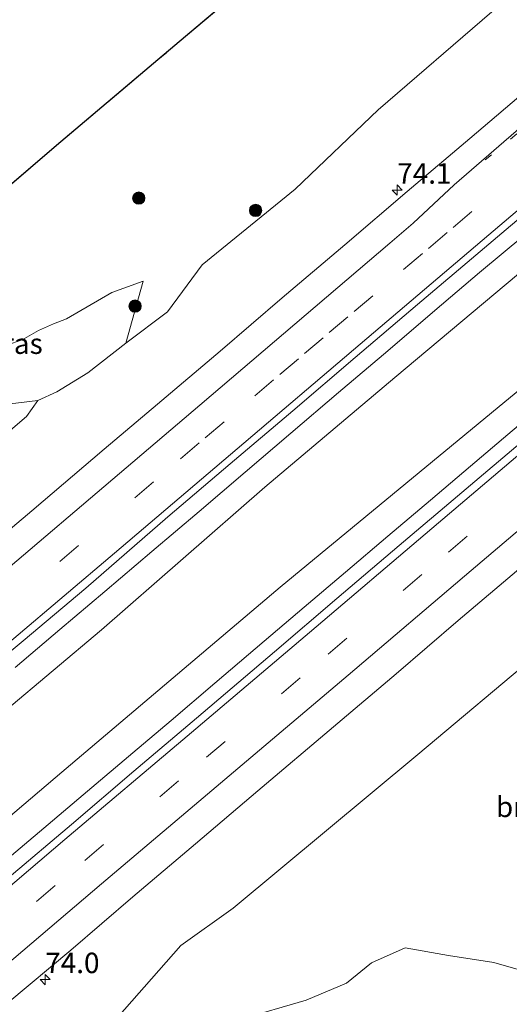
# Model space of a CAD drawing. Units: metres. Extents: x 189990 to 198412, y 487499 to 493750.
# Drawn here: x 190502 to 190562, y 492333 to 492454 of the extents above; entities that cross this region are included whole.
import ezdxf
from ezdxf.enums import TextEntityAlignment as Align

# ---------------------------------------------------------------- set-up
doc = ezdxf.new("R2010")
doc.units = ezdxf.units.M
for name, pattern in [('IE-TERREINAFSCHEIDING', [10, 8, -2]), ('VW-1-3_STREEP', [4, 1, -3]), ('VW-3-9_STREEP', [12, 3, -9])]:
    doc.linetypes.add(name, pattern=pattern)
doc.layers.get('0').update_dxf_attribs({"lineweight": 25})
for name, color, linetype, lineweight in [('B-ME-AM-KILOMETR-S-B1', 7, 'Continuous', 18), ('B-ME-BV-GELEIDECONSTRUCTIE-GELEIDERAIL-L-B1', 213, 'BV-GELEIDERAIL', 18), ('B-ME-GR-BOMENSTRUIKEN-GV-B6', 93, 'Continuous', 18), ('B-ME-GR-BOOM-S-B1', 93, 'Continuous', 18), ('B-ME-GR-BOS-GV-B6', 10, 'Continuous', 25), ('B-ME-GW-KRUINLIJN-L-B1', 93, 'Continuous', 18), ('B-ME-GW-TEENLIJN-L-B1', 93, 'Continuous', 18), ('B-ME-IE-GRASLAND-GV-B6', 93, 'Continuous', 18), ('B-ME-IE-TERREINAFSCHEIDING-RASTERHEKWERK-L-B1', 8, 'IE-TERREINAFSCHEIDING', 18), ('B-ME-VH-VERH_SOORT-BITUMEN-GV-B6', 8, 'IE-TERREINAFSCHEIDING-NATUURLIJK-HOUTWAL', 18), ('B-ME-VW-MARKERING-13STREEP-045-L-B1', 255, 'VW-1-3_STREEP', 18), ('B-ME-VW-MARKERING-39STREEP-015-L-B1', 255, 'VW-3-9_STREEP', 18), ('B-ME-VW-MARKERING-STREEP-015-L-B1', 7, 'Continuous', 18)]:
    doc.layers.add(name, color=color, linetype=linetype, lineweight=lineweight)
doc.styles.add('NLCS-ISO', font='NLCS-ISO.TTF')
doc.linetypes.add('BV-GELEIDERAIL', pattern='A,10,-3,[108,NLCS.SHX,S=1,R=0,X=0,Y=0],-3', length=16)
doc.linetypes.add('IE-TERREINAFSCHEIDING-NATUURLIJK-HOUTWAL', pattern='A,7,-1.5,[67,NLCS.SHX,S=0.75,R=45,X=0,Y=0],-1.5,7,-1.5,[70,NLCS.SHX,S=0.75,R=0,X=0,Y=0],-1.5', length=20)

# ---------------------------------------------------------------- blocks, each defined once
blk = doc.blocks.new('boom')
blk.add_hatch(color=256).paths.add_polyline_path([(-0.75, 0, 1), (0.75, 0, 1)])
blk.add_circle((0, 0), 0.75)
blk = doc.blocks.new('hecto')
for p, q in [((0, 0.625), (-0.625, 0)), ((0, -0.625), (0, 0.625)), ((-0.625, 0), (0.625, 0)), ((0.625, 0), (0, -0.625))]:
    blk.add_line(p, q)

msp = doc.modelspace()

# ---------------------------------------------------------------- linework, layer by layer
at = {"layer": 'B-ME-BV-GELEIDECONSTRUCTIE-GELEIDERAIL-L-B1'}
for points in [[(190501.45, 492374.61, 8.64), (190506.92, 492379.24, 8.64), (190512.39, 492383.87, 8.63), (190518.15, 492388.76, 8.62), (190523.91, 492393.66, 8.61), (190529.51, 492398.44, 8.62), (190535.11, 492403.21, 8.62), (190540.92, 492408.16, 8.63), (190546.92, 492413.28, 8.64), (190552.65, 492418.17, 8.63), (190558.11, 492422.83, 8.61), (190563.62, 492427.41, 8.61), (190569.25, 492432.19, 8.62), (190576.59, 492438.41, 8.62)], [(190587.21, 492424.87, 8.85), (190580.71, 492419.33, 8.85), (190572.51, 492412.35, 8.85), (190567, 492407.66, 8.86), (190561.55, 492403.04, 8.87), (190557, 492399.17, 8.88), (190552.13, 492395.03, 8.88), (190546.93, 492390.63, 8.87), (190541.76, 492386.25, 8.83), (190536.73, 492381.98, 8.82), (190531.85, 492377.81, 8.84), (190525.83, 492372.68, 8.83), (190520.49, 492368.14, 8.82), (190515.83, 492364.17, 8.82), (190510.31, 492359.52, 8.85), (190504.95, 492354.98, 8.87), (190499.74, 492350.55, 8.86)]]:
    msp.add_polyline3d(points, dxfattribs=at)
at = {"layer": 'B-ME-GR-BOMENSTRUIKEN-GV-B6'}
for points in [[(190494.27, 492364.3, 7.93), (190512, 492379.21, 7.92), (190531.92, 492396.64, 7.94), (190547.77, 492410.02, 7.98), (190565.36, 492424.8, 7.98), (190578.61, 492435.84, 8.05), (190585.26, 492427.36, 8.39)], [(190585.26, 492427.36, 8.39), (190581.62, 492424.3, 8.41), (190576.36, 492419.8, 8.39), (190570.65, 492414.87, 8.51), (190559.57, 492405.71, 8.12), (190533.79, 492384.42, 8.05), (190507.18, 492361.82, 8.06), (190476.3, 492335.6, 8.32)], [(190512.13, 492329.8, 8.14), (190521.66, 492340.66, 8.35), (190528.06, 492345.24, 8.34), (190550.59, 492363.97, 8.4), (190565.5, 492376.53, 8.37), (190583.97, 492391.16, 8.3), (190585.67, 492392.41, 8.33), (190585.73, 492392.29, 8.34), (190587.35, 492390.06, 8.34), (190590.07, 492387.75, 8.36), (190593.91, 492385.99, 8.35), (190597.22, 492383.23, 8.38), (190601.36, 492381.57, 8.39), (190604.67, 492379.9, 8.42), (190607.66, 492376.26, 8.39), (190610.5, 492374.91, 8.39), (190613.7, 492375.84, 8.37), (190616.97, 492378.24, 8.36), (190618.4, 492380.85, 8.36), (190619.33, 492383.94, 8.36), (190625.2, 492376.27, 8.37), (190613.57, 492365.07, 8.76), (190610.89, 492362.34, 8.81), (190607.66, 492359.18, 8.84)], [(190528.86, 492331.62, 8.06), (190536.94, 492333.98, 8.07), (190541.86, 492336.06, 8.08), (190544.93, 492338.55, 8.1), (190549.05, 492340.37, 8.2), (190554.3, 492339.43, 8.16), (190559.83, 492338.6, 8.33), (190565.09, 492337.08, 8.36), (190570.65, 492335.32, 8.47), (190578.55, 492335.51, 8.27), (190585.99, 492341.06, 8.25), (190595.17, 492348.52, 8.23), (190599.43, 492352.54, 8.25), (190603.65, 492356.04, 8.27), (190607.66, 492359.18, 8.84), (190599.87, 492350.64, 8.44), (190588.84, 492338.98, 8.76), (190581, 492330.63, 9.19)], [(190607.66, 492359.18, 8.84), (190603.65, 492356.04, 8.27), (190599.43, 492352.54, 8.25), (190595.17, 492348.52, 8.23), (190585.99, 492341.06, 8.25), (190578.55, 492335.51, 8.27), (190570.65, 492335.32, 8.47), (190565.09, 492337.08, 8.36), (190559.83, 492338.6, 8.33), (190554.3, 492339.43, 8.16), (190549.05, 492340.37, 8.2), (190544.93, 492338.55, 8.1), (190541.86, 492336.06, 8.08), (190536.94, 492333.98, 8.07), (190528.86, 492331.62, 8.06)]]:
    msp.add_polyline3d(points, dxfattribs=at)
at = {"layer": 'B-ME-GR-BOS-GV-B6'}
msp.add_polyline3d([(190535.21, 492462.62, 8.78), (190518.87, 492448.77, 7.78), (190506.52, 492438.33, 8.16), (190499.67, 492432.47, 7.78)], dxfattribs=at)
at = {"layer": 'B-ME-GW-KRUINLIJN-L-B1'}
msp.add_polyline3d([(190517.08, 492421.78, 8.06), (190513.25, 492420.37, 8.37), (190507.72, 492417.18, 8.37), (190506.16, 492416.57, 8.37), (190504.3, 492415.75, 8.38), (190502.31, 492414.6, 8.44), (190500.4, 492413.95, 8.61), (190498.23, 492413.48, 8.67), (190495.9, 492413.25, 8.45), (190494.12, 492413.5, 8.11), (190492.07, 492414.52, 8.05), (190490.05, 492415.73, 7.98), (190488.45, 492416.5, 7.83), (190485.82, 492417.35, 7.4)], dxfattribs=at)
at = {"layer": 'B-ME-GW-TEENLIJN-L-B1'}
for points in [[(190517.08, 492421.78, 8.06), (190514.96, 492414.22, 8.07), (190510.32, 492410.59, 8.04), (190506.57, 492408.25, 7.98), (190504.22, 492407.19, 8.03), (190498.45, 492406.51, 7.7), (190495.81, 492407.82, 7.67), (190493.23, 492409.74, 7.6), (190491.12, 492411.44, 7.56), (190488.63, 492413.51, 7.51), (190485.82, 492417.35, 7.4)], [(190611.87, 492362.17, 8.93), (190607.66, 492359.18, 8.84), (190603.65, 492356.04, 8.27), (190599.43, 492352.54, 8.25), (190595.17, 492348.52, 8.23), (190585.99, 492341.06, 8.25), (190578.55, 492335.51, 8.27), (190570.65, 492335.32, 8.47), (190565.09, 492337.08, 8.36), (190559.83, 492338.6, 8.33), (190554.3, 492339.43, 8.16), (190549.05, 492340.37, 8.2), (190544.93, 492338.55, 8.1), (190541.86, 492336.06, 8.08), (190536.94, 492333.98, 8.07), (190528.86, 492331.62, 8.06), (190522.95, 492329.66, 8.13), (190519.78, 492329.38, 8.15), (190515.42, 492329.39, 8.14), (190512.13, 492329.8, 8.14), (190508.86, 492330.26, 8.2), (190506.31, 492329.87, 8.2), (190499.26, 492325.84, 8.42)]]:
    msp.add_polyline3d(points, dxfattribs=at)
at = {"layer": 'B-ME-IE-GRASLAND-GV-B6'}
for points in [[(190499.67, 492432.47, 7.78), (190506.52, 492438.33, 8.16), (190518.87, 492448.77, 7.78), (190535.21, 492462.62, 8.78), (190537.5, 492462.64, 8.57), (190539.63, 492462.68, 8.62), (190542.17, 492462.57, 8.65), (190544.25, 492463.39, 8.65), (190545.95, 492464.82, 8.65), (190547.97, 492466.55, 8.53), (190551.21, 492468.02, 8.58), (190552.93, 492468.47, 8.58), (190562.11, 492456.81, 8.36), (190559.62, 492454.65, 8.35), (190545.74, 492442.68, 8.33), (190535.61, 492433.02, 8.08), (190524.28, 492423.77, 8.09), (190520.06, 492418.04, 8.12), (190514.96, 492414.22, 8.07)], [(190495.83, 492399.26, 7.89), (190502.86, 492405.23, 7.98), (190504.22, 492407.19, 8.03), (190506.57, 492408.25, 7.98), (190510.32, 492410.59, 8.04), (190514.96, 492414.22, 8.07), (190520.06, 492418.04, 8.12), (190524.28, 492423.77, 8.09), (190535.61, 492433.02, 8.08), (190545.74, 492442.68, 8.33), (190559.62, 492454.65, 8.35), (190562.11, 492456.81, 8.36), (190568.34, 492448.89, 8.2), (190564.52, 492445.65, 8.2), (190556.9, 492439.17, 8.2), (190549.28, 492432.7, 8.2), (190541.67, 492426.21, 8.2), (190534.05, 492419.73, 8.2), (190526.46, 492413.22, 8.22), (190518.83, 492406.77, 8.21), (190512.33, 492401.27, 8.2), (190503.49, 492393.73, 8.21), (190495.84, 492387.29, 8.2)], [(190575.36, 492439.97, 7.96), (190578.61, 492435.84, 8.05), (190565.36, 492424.8, 7.98), (190547.77, 492410.02, 7.98), (190531.92, 492396.64, 7.94), (190512, 492379.21, 7.92), (190494.27, 492364.3, 7.93)], [(190494.75, 492371.47, 7.96), (190502.44, 492377.86, 7.95), (190510.09, 492384.31, 7.94), (190520.08, 492393, 7.96), (190527.71, 492399.46, 7.96), (190535.32, 492405.95, 7.97), (190542.93, 492412.44, 7.96), (190550.55, 492418.92, 7.98), (190558.18, 492425.38, 7.97), (190565.81, 492431.85, 7.96), (190573.43, 492438.32, 7.96), (190575.36, 492439.97, 7.96)], [(190514.96, 492414.22, 8.07), (190510.32, 492410.59, 8.04), (190506.57, 492408.25, 7.98), (190504.22, 492407.19, 8.03), (190498.45, 492406.51, 7.7), (190495.81, 492407.82, 7.67), (190493.23, 492409.74, 7.6), (190491.12, 492411.44, 7.56), (190488.63, 492413.51, 7.51), (190485.82, 492417.35, 7.4), (190488.45, 492416.5, 7.83), (190490.05, 492415.73, 7.98), (190492.07, 492414.52, 8.05), (190494.12, 492413.5, 8.11), (190495.9, 492413.25, 8.45), (190498.23, 492413.48, 8.67), (190500.4, 492413.95, 8.61), (190502.31, 492414.6, 8.44), (190504.3, 492415.75, 8.38), (190506.16, 492416.57, 8.37), (190507.72, 492417.18, 8.37), (190513.25, 492420.37, 8.37), (190517.08, 492421.78, 8.06), (190514.96, 492414.22, 8.07)], [(190514.96, 492414.22, 8.07), (190517.08, 492421.78, 8.06), (190513.25, 492420.37, 8.37), (190507.72, 492417.18, 8.37), (190506.16, 492416.57, 8.37), (190504.3, 492415.75, 8.38), (190502.31, 492414.6, 8.44), (190500.4, 492413.95, 8.61)], [(190476.3, 492335.6, 8.32), (190507.18, 492361.82, 8.06), (190533.79, 492384.42, 8.05), (190559.57, 492405.71, 8.12), (190570.65, 492414.87, 8.51)], [(190595.45, 492414.29, 7.99), (190598.3, 492410.63, 8.05), (190595.35, 492408.52, 8.04), (190589.96, 492404.35, 8.05), (190586.97, 492401.19, 8.1), (190584.66, 492397.92, 8.22), (190584.28, 492394.82, 8.31), (190585.67, 492392.41, 8.33), (190583.97, 492391.16, 8.3), (190565.5, 492376.53, 8.37), (190550.59, 492363.97, 8.4), (190528.06, 492345.24, 8.34), (190521.66, 492340.66, 8.35), (190512.13, 492329.8, 8.14), (190508.86, 492330.26, 8.2), (190506.31, 492329.87, 8.2), (190499.26, 492325.84, 8.42)], [(190500.58, 492333.66, 7.99), (190508.24, 492340.09, 8), (190515.83, 492346.6, 8.01), (190523.46, 492353.07, 8.02), (190531.07, 492359.56, 8.02), (190540.3, 492367.35, 8.02), (190547.92, 492373.82, 8.01), (190555.48, 492380.36, 8.03), (190563.12, 492386.82, 7.98), (190570.75, 492393.28, 8), (190578.34, 492399.79, 8), (190585.98, 492406.25, 7.99), (190593.6, 492412.72, 7.99), (190595.45, 492414.29, 7.99)], [(190498.45, 492406.51, 7.7), (190504.22, 492407.19, 8.03), (190502.86, 492405.23, 7.98), (190495.83, 492399.26, 7.89)], [(190563.58, 492402.43, 8.2), (190555.93, 492395.99, 8.2), (190548.31, 492389.51, 8.21), (190540.7, 492383.03, 8.21), (190533.1, 492376.53, 8.2), (190523.57, 492368.43, 8.17), (190515.94, 492361.97, 8.19), (190508.35, 492355.46, 8.2), (190500.72, 492348.99, 8.15)]]:
    msp.add_polyline3d(points, dxfattribs=at)
at = {"layer": 'B-ME-IE-TERREINAFSCHEIDING-RASTERHEKWERK-L-B1'}
msp.add_polyline3d([(190548.34, 492474.18, 10.12), (190541, 492467.95, 9.26), (190535.21, 492462.62, 8.78), (190518.87, 492448.77, 7.78), (190506.52, 492438.33, 8.16), (190499.67, 492432.47, 7.78), (190478.77, 492415.23, 7.84)], dxfattribs=at)
at = {"layer": 'B-ME-VH-VERH_SOORT-BITUMEN-GV-B6'}
for points in [[(190495.84, 492387.29, 8.2), (190503.49, 492393.73, 8.21), (190512.33, 492401.27, 8.2), (190518.83, 492406.77, 8.21), (190526.46, 492413.22, 8.22), (190534.05, 492419.73, 8.2), (190541.67, 492426.21, 8.2), (190549.28, 492432.7, 8.2), (190556.9, 492439.17, 8.2), (190564.52, 492445.65, 8.2), (190568.34, 492448.89, 8.2), (190575.36, 492439.97, 7.96)], [(190575.36, 492439.97, 7.96), (190573.43, 492438.32, 7.96), (190565.81, 492431.85, 7.96), (190558.18, 492425.38, 7.97), (190550.55, 492418.92, 7.98), (190542.93, 492412.44, 7.96), (190535.32, 492405.95, 7.97), (190527.71, 492399.46, 7.96), (190520.08, 492393, 7.96), (190510.09, 492384.31, 7.94), (190502.44, 492377.86, 7.95), (190494.75, 492371.47, 7.96)], [(190500.72, 492348.99, 8.15), (190508.35, 492355.46, 8.2), (190515.94, 492361.97, 8.19), (190523.57, 492368.43, 8.17), (190533.1, 492376.53, 8.2), (190540.7, 492383.03, 8.21), (190548.31, 492389.51, 8.21), (190555.93, 492395.99, 8.2), (190563.58, 492402.43, 8.2), (190571.24, 492408.85, 8.19), (190578.82, 492415.38, 8.19), (190586.48, 492421.8, 8.21), (190588.35, 492423.41, 8.2), (190595.45, 492414.29, 7.99)], [(190595.45, 492414.29, 7.99), (190593.6, 492412.72, 7.99), (190585.98, 492406.25, 7.99), (190578.34, 492399.79, 8), (190570.75, 492393.28, 8), (190563.12, 492386.82, 7.98), (190555.48, 492380.36, 8.03), (190547.92, 492373.82, 8.01), (190540.3, 492367.35, 8.02), (190531.07, 492359.56, 8.02), (190523.46, 492353.07, 8.02), (190515.83, 492346.6, 8.01), (190508.24, 492340.09, 8), (190500.58, 492333.66, 7.99)]]:
    msp.add_polyline3d(points, dxfattribs=at)
at = {"layer": 'B-ME-VW-MARKERING-13STREEP-045-L-B1'}
msp.add_line((190558.78, 492436.57, 8.18), (190570.47, 492446.19, 8.2), dxfattribs=at)
at = {"layer": 'B-ME-VW-MARKERING-39STREEP-015-L-B1'}
for points in [[(190497.77, 492379.78, 8.13), (190521.63, 492400.07, 8.1), (190524.66, 492402.65, 8.13), (190530.71, 492407.79, 8.1), (190533.73, 492410.36, 8.11), (190536.75, 492412.92, 8.11), (190539.77, 492415.49, 8.14), (190542.8, 492418.05, 8.08), (190548.84, 492423.19, 8.13), (190551.86, 492425.75, 8.11), (190554.88, 492428.32, 8.13), (190568.97, 492440.3, 8.09), (190572.69, 492443.36, 8.13)], [(190332.68, 492200.84, 8.21), (190345.6, 492211.71, 8.22), (190360.3, 492224.08, 8.21), (190375.16, 492236.65, 8.21), (190390.12, 492249.32, 8.2), (190404.8, 492261.8, 8.19), (190419.91, 492274.63, 8.21), (190434.69, 492287.18, 8.2), (190449.7, 492299.92, 8.21), (190464.66, 492312.6, 8.2), (190479.9, 492325.54, 8.19), (190494.9, 492338.28, 8.2), (190509.97, 492351.06, 8.2), (190524.79, 492363.64, 8.21), (190539.64, 492376.23, 8.21), (190554.3, 492388.68, 8.21), (190568.97, 492401.15, 8.19), (190583.74, 492413.7, 8.19), (190591.07, 492419.92, 8.19)]]:
    msp.add_polyline3d(points, dxfattribs=at)
at = {"layer": 'B-ME-VW-MARKERING-STREEP-015-L-B1'}
for points in [[(190312.99, 492227.23, 8.21), (190327.89, 492239.89, 8.2), (190342.87, 492252.6, 8.21), (190357.73, 492265.2, 8.21), (190372.74, 492277.98, 8.2), (190387.63, 492290.64, 8.21), (190402.51, 492303.29, 8.21), (190417.48, 492316.01, 8.21), (190432.49, 492328.74, 8.22), (190447.35, 492341.36, 8.21), (190455.86, 492348.8, 8.2), (190489.92, 492377.66, 8.18), (190524.01, 492406.62, 8.18), (190547.17, 492426.41, 8.17), (190550.01, 492428.85, 8.19), (190555.02, 492433.53, 8.18), (190570.13, 492446.62, 8.21)], [(190317.13, 492221.69, 8.09), (190330.02, 492232.65, 8.08), (190345.01, 492245.37, 8.08), (190360.02, 492258.1, 8.07), (190374.89, 492270.74, 8.06), (190389.84, 492283.46, 8.06), (190399.21, 492291.46, 8.07), (190411.58, 492301.93, 8.06), (190426.61, 492314.68, 8.07), (190441.68, 492327.49, 8.07), (190456.69, 492340.21, 8.05), (190471.55, 492352.85, 8.05), (190486.41, 492365.48, 8.06), (190501.32, 492378.16, 8.05), (190513.59, 492388.57, 8.05), (190528.56, 492401.31, 8.05), (190543.53, 492414.07, 8.05), (190558.43, 492426.74, 8.05), (190574.82, 492440.66, 8.05)], [(190330.57, 492203.67, 8.23), (190343.33, 492214.38, 8.25), (190358.42, 492227.08, 8.26), (190373.33, 492239.69, 8.27), (190388.38, 492252.44, 8.25), (190402.69, 492264.6, 8.25), (190417.71, 492277.36, 8.27), (190432.6, 492290, 8.25), (190447.58, 492302.73, 8.26), (190462.59, 492315.44, 8.27), (190477.57, 492328.17, 8.27), (190492.51, 492340.85, 8.27), (190507.53, 492353.61, 8.27), (190522.43, 492366.24, 8.28), (190537.37, 492378.89, 8.28), (190552.28, 492391.57, 8.29), (190567.31, 492404.35, 8.27), (190582.17, 492416.96, 8.27), (190588.91, 492422.69, 8.26)], [(190334.8, 492198.01, 8.21), (190347.72, 492208.87, 8.19), (190362.63, 492221.42, 8.16), (190377.64, 492234.11, 8.15), (190392.66, 492246.82, 8.14), (190407.68, 492259.6, 8.13), (190422.57, 492272.24, 8.14), (190437.44, 492284.85, 8.14), (190452.4, 492297.57, 8.14), (190467.24, 492310.21, 8.13), (190482.27, 492322.95, 8.12), (190497.17, 492335.6, 8.12), (190511.99, 492348.18, 8.13), (190527.04, 492360.95, 8.15), (190542.1, 492373.69, 8.14), (190557.07, 492386.43, 8.14), (190568.34, 492396.01, 8.12), (190583.23, 492408.66, 8.12), (190593.23, 492417.14, 8.12)]]:
    msp.add_polyline3d(points, dxfattribs=at)

# ---------------------------------------------------------------- block references
at = {"layer": 'B-ME-AM-KILOMETR-S-B1', "rotation": 90}
for p in [(190548.06, 492432.89, 8.24), (190505.13, 492336.51, 7.9)]:
    msp.add_blockref('hecto', p, dxfattribs=at)
at = {"layer": 'B-ME-GR-BOOM-S-B1', "rotation": 90}
for p in [(190516.55, 492431.91, 7.88), (190530.8, 492430.41, 7.92), (190516.09, 492418.73, 8.19)]:
    msp.add_blockref('boom', p, dxfattribs=at)

# ---------------------------------------------------------------- texts
at = {"layer": 'B-ME-AM-KILOMETR-S-B1', "ltscale": 0.2, "style": 'NLCS-ISO'}
for s, p in [('74.1', (190548.06, 492432.89, 8.24)), ('74.0', (190505.13, 492336.51, 7.9))]:
    msp.add_text(s, height=2.5, dxfattribs=at).set_placement(p, align=Align.BOTTOM_LEFT)
at = {"layer": 'B-ME-GR-BOMENSTRUIKEN-GV-B6', "ltscale": 0.2, "style": 'NLCS-ISO'}
msp.add_text('bmn en strkn', height=2.5, dxfattribs=at).set_placement((190570.61, 492357.59), align=Align.MIDDLE_CENTER)
at = {"layer": 'B-ME-IE-GRASLAND-GV-B6', "ltscale": 0.2, "style": 'NLCS-ISO'}
msp.add_text('gras', height=2.5, dxfattribs=at).set_placement((190501.45, 492414.14), align=Align.MIDDLE_CENTER)

doc.saveas('drawing.dxf')
